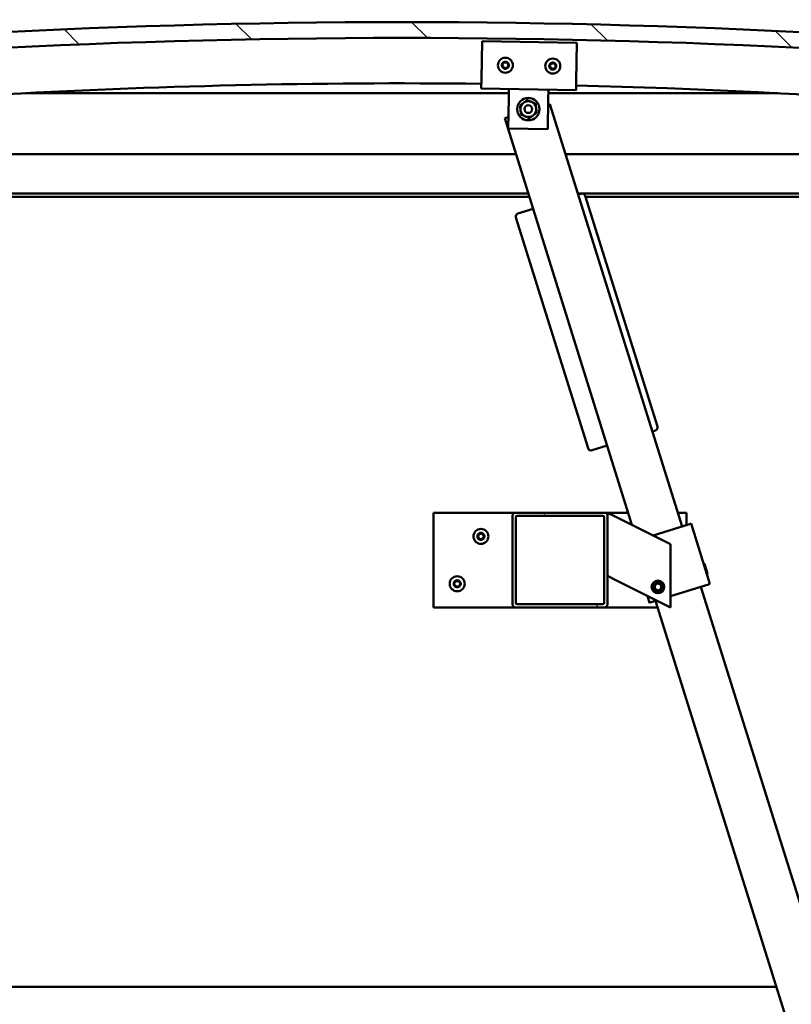
# Model space of a CAD drawing. Units: millimetres. Extents: x -6248 to 24304, y 3138 to 8837.
# Drawn here: x -4277 to -3789, y 7000 to 7623 of the extents above; entities that cross this region are included whole.
import ezdxf

# ---------------------------------------------------------------- set-up
doc = ezdxf.new("R2010")
doc.units = ezdxf.units.MM
doc.header["$LTSCALE"] = 25
for name, color, linetype, lineweight in [('Dimension (ISO)', 7, 'Continuous', 25), ('Hatch (ISO)', 7, 'Continuous', 18), ('Visible (ISO)', 7, 'Continuous', 50)]:
    doc.layers.add(name, color=color, linetype=linetype, lineweight=lineweight)
doc.styles.add('Note Text (ISO)', font='tahoma.ttf')
doc.dimstyles.new('Default (ISO)', dxfattribs={"dimscale": 25, "dimtxt": 3.5, "dimasz": 2.5, "dimexe": 3.175, "dimexo": 0, "dimgap": 0.762, "dimtad": 1, "dimrnd": 1e-08, "dimzin": 0, "dimtxsty": 'Note Text (ISO)', "dimcen": 0.09, "dimdle": 10, "dimclrd": 256, "dimclre": 256, "dimclrt": 256, "dimazin": 0, "dimtfac": 1.001486, "dimtmove": 0, "dimatfit": 3, "dimfxl": 1, "dimtolj": 1, "dimtzin": 0, "dimlwd": -1, "dimlwe": -1, "dimarcsym": 0})

# ---------------------------------------------------------------- blocks, each defined once
blk = doc.blocks.new('*D8')
at = {"layer": 'Defpoints', "color": 0, "transparency": 16777216}
for p in [(-5885.52, 7014.52), (-3485.52, 7014.52), (-3485.52, 6586.5)]:
    blk.add_point(p, dxfattribs=at)
at = {"layer": 'Dimension (ISO)', "transparency": 16777216}
for p, q in [((-5885.52, 7014.52), (-5885.52, 6507.13)), ((-3485.52, 7014.52), (-3485.52, 6507.13)), ((-5823.02, 6586.5), (-3548.02, 6586.5))]:
    blk.add_line(p, q, dxfattribs=at)
for points in [[(-5823.02, 6596.92), (-5823.02, 6576.08), (-5885.52, 6586.5)], [(-3548.02, 6596.92), (-3548.02, 6576.08), (-3485.52, 6586.5)]]:
    blk.add_solid(points, dxfattribs=at)
at = {"layer": 'Dimension (ISO)', "transparency": 16777216, "insert": (-4711.27, 6696.69), "char_height": 87.5, "attachment_point": 1, "style": 'Note Text (ISO)'}
blk.add_mtext('\\A1;2400', dxfattribs=at)

msp = doc.modelspace()

# ---------------------------------------------------------------- hatches: boundary and pattern name
at = {"layer": 'Hatch (ISO)'}
h = msp.add_hatch(dxfattribs=at)
h.set_pattern_fill('ANSI31', color=256, scale=635, angle=90.00021, style=0)
h.set_pattern_definition([(135.0002, (0, 0), (-56.1264, -56.1268), [])])
edge = h.paths.add_edge_path()
edge.add_line((-4640.52, 7578.52), (-4610.52, 7578.52))
edge.add_ellipse((-4035.52, 2585.55), major_axis=(-575, 4992.97), ratio=1, start_angle=346.86129, end_angle=360, ccw=False)
edge.add_line((-3460.52, 7578.52), (-3430.52, 7578.52))
edge.add_line((-3430.52, 7578.52), (-3430.52, 7588.52))
edge.add_line((-3430.52, 7588.52), (-3460.52, 7588.52))
edge.add_ellipse((-4035.52, 2595.55), major_axis=(575, 4992.97), ratio=1, start_angle=0, end_angle=13.13871)
edge.add_line((-4610.52, 7588.52), (-4640.52, 7588.52))
edge.add_line((-4640.52, 7588.52), (-4640.52, 7578.52))
h = msp.add_hatch(dxfattribs=at)
h.set_pattern_fill('ANSI31', color=256, scale=635, angle=14.99998, style=0)
h.set_pattern_definition([(60, (0, 0), (-68.74075, 39.6875), [])])
edge = h.paths.add_edge_path()
edge.add_ellipse((-4620.42, 7576.62), major_axis=(-0.1, 0), ratio=1, start_angle=0, end_angle=90)
edge.add_line((-4620.42, 7576.52), (-4606.52, 7576.52))
edge.add_line((-4606.52, 7576.52), (-4605.62, 7576.52))
edge.add_ellipse((-4605.62, 7576.62), major_axis=(0, -0.1), ratio=1, start_angle=0, end_angle=90)
edge.add_line((-4605.52, 7576.62), (-4605.52, 7578.23))
edge.add_ellipse((-4605.62, 7578.23), major_axis=(0.1, 0), ratio=1, start_angle=0, end_angle=86.98358)
edge.add_ellipse((-4613.02, 7437.8), major_axis=(7.41, 140.53), ratio=1, start_angle=0, end_angle=6.03285)
edge.add_ellipse((-4620.42, 7578.23), major_axis=(-0.0053, 0.0999), ratio=1, start_angle=0, end_angle=86.98358)
edge.add_line((-4620.52, 7578.23), (-4620.52, 7576.62))
edge = h.paths.add_edge_path(flags=0)
edge.add_ellipse((-4613.02, 7366.11), major_axis=(-6.5, 211.2), ratio=1, start_angle=356.47438, end_angle=360)
edge.add_line((-4619.52, 7577.31), (-4619.52, 7577.21))
edge.add_line((-4619.52, 7577.21), (-4606.52, 7577.21))
edge.add_line((-4606.52, 7577.21), (-4606.52, 7577.31))
edge = h.paths.add_edge_path()
edge.add_ellipse((-3458.02, 7437.8), major_axis=(7.41, 140.53), ratio=1, start_angle=0, end_angle=6.03285)
edge.add_ellipse((-3465.42, 7578.23), major_axis=(-0.0053, 0.0999), ratio=1, start_angle=0, end_angle=86.98358)
edge.add_line((-3465.52, 7578.23), (-3465.52, 7576.62))
edge.add_ellipse((-3465.42, 7576.62), major_axis=(-0.1, 0), ratio=1, start_angle=0, end_angle=90)
edge.add_line((-3465.42, 7576.52), (-3464.52, 7576.52))
edge.add_line((-3464.52, 7576.52), (-3450.62, 7576.52))
edge.add_ellipse((-3450.62, 7576.62), major_axis=(0, -0.1), ratio=1, start_angle=0, end_angle=90)
edge.add_line((-3450.52, 7576.62), (-3450.52, 7578.23))
edge.add_ellipse((-3450.62, 7578.23), major_axis=(0.1, 0), ratio=1, start_angle=0, end_angle=86.98358)
edge = h.paths.add_edge_path(flags=0)
edge.add_ellipse((-3458.02, 7366.11), major_axis=(-6.5, 211.2), ratio=1, start_angle=356.47438, end_angle=360)
edge.add_line((-3464.52, 7577.31), (-3464.52, 7577.21))
edge.add_line((-3464.52, 7577.21), (-3451.52, 7577.21))
edge.add_line((-3451.52, 7577.21), (-3451.52, 7577.31))
h = msp.add_hatch(dxfattribs=at)
h.set_pattern_fill('ANSI31', color=256, scale=635, angle=75.00018, style=0)
h.set_pattern_definition([(120.0002, (0, 0), (-68.74064, -39.6877), [])])
edge = h.paths.add_edge_path()
edge.add_ellipse((-3963.52, 7309.02), major_axis=(0, 2), ratio=1, start_angle=0, end_angle=90)
edge.add_line((-3965.52, 7309.02), (-3965.52, 7253.02))
edge.add_ellipse((-3963.52, 7253.02), major_axis=(-2, 0), ratio=1, start_angle=0, end_angle=90)
edge.add_line((-3963.52, 7251.02), (-3907.52, 7251.02))
edge.add_ellipse((-3907.52, 7253.02), major_axis=(0, -2), ratio=1, start_angle=0, end_angle=90)
edge.add_line((-3905.52, 7253.02), (-3905.52, 7309.02))
edge.add_ellipse((-3907.52, 7309.02), major_axis=(2, 0), ratio=1, start_angle=0, end_angle=90)
edge.add_line((-3907.52, 7311.02), (-3963.52, 7311.02))
edge = h.paths.add_edge_path(flags=0)
edge.add_ellipse((-3908.52, 7308.02), major_axis=(0, 1), ratio=1, start_angle=270, end_angle=360)
edge.add_line((-3908.52, 7309.02), (-3962.52, 7309.02))
edge.add_ellipse((-3962.52, 7308.02), major_axis=(-1, 0), ratio=1, start_angle=270, end_angle=360)
edge.add_line((-3963.52, 7308.02), (-3963.52, 7254.02))
edge.add_ellipse((-3962.52, 7254.02), major_axis=(0, -1), ratio=1, start_angle=270, end_angle=360)
edge.add_line((-3962.52, 7253.02), (-3908.52, 7253.02))
edge.add_ellipse((-3908.52, 7254.02), major_axis=(1, 0), ratio=1, start_angle=270, end_angle=360)
edge.add_line((-3907.52, 7254.02), (-3907.52, 7308.02))

# ---------------------------------------------------------------- linework, layer by layer
at = {"layer": 'Visible (ISO)'}
for p, q in [((-3985.18, 7585.48), (-3984.76, 7609.48)), ((-3984.76, 7609.48), (-3924.77, 7608.41)), ((-3924.77, 7608.41), (-3925.19, 7584.42)), ((-3985.18, 7585.48), (-3985.29, 7579.48)), ((-3925.19, 7584.42), (-3925.3, 7578.42)), ((-3925.3, 7578.42), (-3985.29, 7579.48)), ((-3967.9, 7573.17), (-3967.79, 7579.17)), ((-3942.9, 7572.73), (-3942.8, 7578.73)), ((-3967.84, 7576.52), (-4273.19, 7576.52)), ((-3968.24, 7554.18), (-3967.9, 7573.17)), ((-3942.9, 7572.73), (-3943.24, 7553.73)), ((-3797.85, 7576.52), (-3942.84, 7576.52)), ((-3941.82, 7569.56), (-3942.97, 7569.2)), ((-3858.25, 7302.32), (-3941.82, 7569.56)), ((-3968.11, 7561.34), (-3970.45, 7560.61)), ((-3970.45, 7560.61), (-3889.97, 7303.25)), ((-3943.24, 7553.73), (-3968.24, 7554.18)), ((-4585.52, 7538.02), (-3963.39, 7538.02)), ((-3931.96, 7538.02), (-3485.52, 7538.02)), ((-3955.57, 7513.02), (-4587.12, 7513.02)), ((-3954.95, 7511.02), (-4555.52, 7511.02)), ((-3483.92, 7513.02), (-3924.14, 7513.02)), ((-3922, 7512.89), (-3923.91, 7512.3)), ((-3873.83, 7365.56), (-3919.5, 7511.58)), ((-3489.02, 7511.02), (-3919.32, 7511.02)), ((-3952.55, 7503.34), (-3962.09, 7500.36)), ((-3963.4, 7497.85), (-3917.74, 7351.83)), ((-3877.05, 7362.45), (-3875.15, 7363.05)), ((-3915.23, 7350.51), (-3905.69, 7353.5)), ((-4015.52, 7311.02), (-4015.52, 7251.02)), ((-3963.52, 7311.02), (-4015.52, 7311.02)), ((-3907.52, 7311.02), (-3963.52, 7311.02)), ((-3892.4, 7311.02), (-3907.52, 7311.02)), ((-3905.52, 7311.02), (-3900.51, 7308.52)), ((-3905.52, 7309.02), (-3905.52, 7311.02)), ((-3855.52, 7311.02), (-3860.97, 7311.02)), ((-3855.52, 7303.18), (-3855.52, 7311.02)), ((-3965.52, 7309.02), (-3965.52, 7253.02)), ((-3963.52, 7254.02), (-3963.52, 7308.02)), ((-3962.52, 7309.02), (-3908.52, 7309.02)), ((-3907.52, 7308.02), (-3907.52, 7254.02)), ((-3905.52, 7253.02), (-3905.52, 7309.02)), ((-3865.52, 7291.02), (-3900.51, 7308.52)), ((-3876.63, 7296.58), (-3853.48, 7303.82)), ((-3852.53, 7304.11), (-3853.48, 7303.82)), ((-3852.53, 7304.11), (-3840.59, 7265.94)), ((-3865.52, 7251.02), (-3865.52, 7291.02)), ((-3844.06, 7278.72), (-3844.69, 7279.04)), ((-3844.06, 7278.72), (-3842.13, 7272.55)), ((-3842.13, 7272.55), (-3842.46, 7271.92)), ((-3900.51, 7268.52), (-3905.52, 7271.02)), ((-3900.51, 7268.52), (-3865.52, 7251.02)), ((-3875.76, 7264.55), (-3874.18, 7266.23)), ((-3874.18, 7266.23), (-3871.93, 7265.7)), ((-3875.1, 7262.34), (-3875.76, 7264.55)), ((-3872.85, 7261.81), (-3875.1, 7262.34)), ((-3871.27, 7263.49), (-3872.85, 7261.81)), ((-3871.93, 7265.7), (-3871.27, 7263.49)), ((-3865.52, 7258.14), (-3841.54, 7265.64)), ((-3654.7, 6651.41), (-3846.31, 7264.15)), ((-3840.59, 7265.94), (-3841.54, 7265.64)), ((-3880.12, 7258.32), (-3878.76, 7254)), ((-3877.81, 7254.3), (-3878.76, 7254)), ((-3877.81, 7254.3), (-3874.28, 7255.4)), ((-3874.95, 7255.19), (-3683.34, 6642.45)), ((-4015.52, 7251.02), (-3963.52, 7251.02)), ((-3963.52, 7251.02), (-3907.52, 7251.02)), ((-3908.52, 7253.02), (-3962.52, 7253.02)), ((-3907.52, 7251.02), (-3873.64, 7251.02)), ((-5572.44, 7011.02), (-3798.59, 7011.02))]:
    msp.add_line(p, q, dxfattribs=at)
for centre, radius in [((-3970.03, 7594.21), 4.75), ((-3940.03, 7593.68), 4.75), ((-3955.52, 7566.45), 7.1), ((-3955.52, 7566.45), 5), ((-3955.52, 7566.45), 2.46), ((-3985.52, 7296.02), 4.75), ((-4000.52, 7266.02), 4.75), ((-3873.52, 7264.02), 4), ((-3873.52, 7264.02), 3.23)]:
    msp.add_circle(centre, radius, dxfattribs=at)
for centre, radius, start, end in [((-4035.52, 2595.55), 5025.97, 83.43065, 96.56935), ((-4035.52, 2585.55), 5025.97, 83.43065, 96.56935), ((-3970.03, 7594.21), 2.21, 57.68117, 106.53245), ((-3971.81, 7594.46), 0.45, 200.54548, 248.76506), ((-3970.03, 7594.21), 2.21, 177.68117, 226.53245), ((-3970.03, 7594.21), 2.21, 117.68117, 166.53245), ((-3971.81, 7594.46), 0.45, 95.44857, 143.66814), ((-3972.26, 7593.31), 0.788, 335.44857, 68.76505), ((-3971.93, 7595.69), 0.788, 275.44857, 8.76505), ((-3971.13, 7592.79), 0.45, 155.44857, 203.66814), ((-3971.13, 7592.79), 0.45, 260.54548, 308.76505), ((-3970.03, 7594.21), 2.21, 237.68117, 286.53245), ((-3970.7, 7595.88), 0.45, 140.54548, 188.76506), ((-3970.36, 7591.83), 0.787, 35.44857, 128.76505), ((-3970.7, 7595.88), 0.45, 35.44857, 83.66814), ((-3969.7, 7596.6), 0.787, 215.44857, 308.76505), ((-3969.35, 7592.55), 0.45, 215.44857, 263.66814), ((-3968.92, 7595.63), 0.45, 80.54548, 128.76506), ((-3970.03, 7594.21), 2.21, 297.68117, 346.53245), ((-3969.35, 7592.55), 0.45, 320.54548, 8.76505), ((-3968.13, 7592.73), 0.788, 95.44857, 188.76505), ((-3967.8, 7595.12), 0.788, 155.44857, 248.76505), ((-3968.92, 7595.63), 0.45, 335.44857, 23.66814), ((-3970.03, 7594.21), 2.21, 357.68117, 46.53245), ((-3968.24, 7593.97), 0.45, 275.44857, 323.66814), ((-3968.24, 7593.97), 0.45, 20.54548, 68.76506), ((-3941.81, 7593.93), 0.45, 200.6203, 248.83987), ((-3940.03, 7593.68), 2.21, 177.75599, 226.60727), ((-3940.03, 7593.68), 2.21, 117.75599, 166.60727), ((-3941.81, 7593.93), 0.45, 95.52339, 143.74295), ((-3942.26, 7592.77), 0.788, 335.52339, 68.83987), ((-3941.93, 7595.16), 0.788, 275.52339, 8.83987), ((-3941.13, 7592.26), 0.45, 155.52339, 203.74295), ((-3941.13, 7592.26), 0.45, 260.6203, 308.83987), ((-3940.03, 7593.68), 2.21, 237.75599, 286.60727), ((-3940.71, 7595.35), 0.45, 140.6203, 188.83987), ((-3940.36, 7591.3), 0.787, 35.52339, 128.83987), ((-3940.03, 7593.68), 2.21, 57.75599, 106.60727), ((-3940.71, 7595.35), 0.45, 35.52339, 83.74295), ((-3939.7, 7596.07), 0.787, 215.52339, 308.83987), ((-3939.35, 7592.02), 0.45, 215.52339, 263.74295), ((-3938.93, 7595.1), 0.45, 80.6203, 128.83987), ((-3940.03, 7593.68), 2.21, 297.75599, 346.60727), ((-3939.35, 7592.02), 0.45, 320.6203, 8.83987), ((-3938.13, 7592.21), 0.788, 95.52339, 188.83987), ((-3937.8, 7594.59), 0.788, 155.52339, 248.83987), ((-3938.93, 7595.1), 0.45, 335.52339, 23.74295), ((-3940.03, 7593.68), 2.21, 357.75599, 46.60727), ((-3938.25, 7593.44), 0.45, 275.52339, 323.74295), ((-3938.25, 7593.44), 0.45, 20.6203, 68.83987), ((-4035.52, 3052.26), 4530.5, 89.36412, 97.22776), ((-4035.52, 3052.26), 4530.5, 82.77224, 88.60531), ((-3921.41, 7510.98), 2, 17.365, 107.365), ((-3961.49, 7498.45), 2, 107.365, 197.365), ((-3875.74, 7364.96), 2, 287.365, 17.365), ((-3915.83, 7352.42), 2, 197.365, 287.365), ((-3963.52, 7309.02), 2, 90, 180), ((-3907.52, 7309.02), 2, 0, 90), ((-3962.52, 7308.02), 1, 90, 180), ((-3908.52, 7308.02), 1, 0, 90), ((-3985.52, 7296.02), 2.21, 125.57436, 174.42564), ((-3987.6, 7297.23), 0.787, 283.34176, 16.65824), ((-3986.42, 7297.58), 0.45, 148.43867, 196.65824), ((-3985.52, 7296.02), 2.21, 65.57436, 114.42564), ((-3986.42, 7297.58), 0.45, 43.34176, 91.56132), ((-3985.52, 7298.43), 0.787, 223.34176, 316.65824), ((-3984.62, 7297.58), 0.45, 88.43867, 136.65824), ((-3984.62, 7297.58), 0.45, 343.34176, 31.56132), ((-3985.52, 7296.02), 2.21, 5.57436, 54.42564), ((-3983.43, 7297.23), 0.787, 163.34176, 256.65824), ((-3987.32, 7296.02), 0.45, 103.34176, 151.56132), ((-3987.32, 7296.02), 0.45, 208.43867, 256.65824), ((-3985.52, 7296.02), 2.21, 185.57436, 234.42564), ((-3987.6, 7294.82), 0.787, 343.34176, 76.65824), ((-3986.42, 7294.46), 0.45, 163.34176, 211.56132), ((-3986.42, 7294.46), 0.45, 268.43867, 316.65824), ((-3985.52, 7296.02), 2.21, 245.57436, 294.42564), ((-3985.52, 7293.61), 0.787, 43.34176, 136.65824), ((-3984.62, 7294.46), 0.45, 223.34176, 271.56132), ((-3985.52, 7296.02), 2.21, 305.57436, 354.42564), ((-3984.62, 7294.46), 0.45, 328.43867, 16.65824), ((-3983.43, 7294.82), 0.787, 103.34176, 196.65824), ((-3983.72, 7296.02), 0.45, 28.43867, 76.65824), ((-3983.72, 7296.02), 0.45, 283.34176, 331.56132), ((-4000.52, 7266.02), 2.21, 125.57436, 174.42564), ((-4002.32, 7266.02), 0.45, 103.34176, 151.56132), ((-4002.6, 7267.23), 0.787, 283.34176, 16.65824), ((-4001.42, 7267.58), 0.45, 148.43867, 196.65824), ((-4000.52, 7266.02), 2.21, 65.57436, 114.42564), ((-4001.42, 7267.58), 0.45, 43.34176, 91.56132), ((-4000.52, 7268.43), 0.787, 223.34176, 316.65824), ((-3999.62, 7267.58), 0.45, 88.43867, 136.65824), ((-3999.62, 7267.58), 0.45, 343.34176, 31.56132), ((-4000.52, 7266.02), 2.21, 5.57436, 54.42564), ((-3998.43, 7267.23), 0.787, 163.34176, 256.65824), ((-3998.72, 7266.02), 0.45, 28.43867, 76.65824), ((-4002.32, 7266.02), 0.45, 208.43867, 256.65824), ((-4000.52, 7266.02), 2.21, 185.57436, 234.42564), ((-4002.6, 7264.82), 0.787, 343.34176, 76.65824), ((-4001.42, 7264.46), 0.45, 163.34176, 211.56132), ((-4001.42, 7264.46), 0.45, 268.43867, 316.65824), ((-4000.52, 7266.02), 2.21, 245.57436, 294.42564), ((-4000.52, 7263.61), 0.787, 43.34176, 136.65824), ((-3999.62, 7264.46), 0.45, 223.34176, 271.56132), ((-4000.52, 7266.02), 2.21, 305.57436, 354.42564), ((-3999.62, 7264.46), 0.45, 328.43867, 16.65824), ((-3998.43, 7264.82), 0.787, 103.34176, 196.65824), ((-3998.72, 7266.02), 0.45, 283.34176, 331.56132), ((-3962.52, 7254.02), 1, 180, 270), ((-3908.52, 7254.02), 1, 270, 0), ((-3963.52, 7253.02), 2, 180, 270), ((-3907.52, 7253.02), 2, 270, 0)]:
    msp.add_arc(centre, radius, start, end, dxfattribs=at)
for points, knots in [([(-3972.23, 7594.3), (-3972.25, 7594.35), (-3972.26, 7594.4), (-3972.26, 7594.51), (-3972.25, 7594.57), (-3972.22, 7594.66), (-3972.2, 7594.7), (-3972.17, 7594.73)], [0.17438702, 0.17438702, 0.17438702, 0.17438702, 0.18896797, 0.18896797, 0.20586323, 0.20586323, 0.21737852, 0.21737852, 0.21737852, 0.21737852]), ([(-3971.21, 7592.35), (-3971.25, 7592.36), (-3971.3, 7592.37), (-3971.4, 7592.43), (-3971.45, 7592.47), (-3971.51, 7592.54), (-3971.53, 7592.58), (-3971.54, 7592.61)], [0.17438702, 0.17438702, 0.17438702, 0.17438702, 0.18896797, 0.18896797, 0.20586323, 0.20586323, 0.21737851, 0.21737851, 0.21737851, 0.21737851]), ([(-3971.05, 7596.17), (-3971.02, 7596.21), (-3970.98, 7596.24), (-3970.89, 7596.3), (-3970.83, 7596.32), (-3970.73, 7596.33), (-3970.69, 7596.33), (-3970.65, 7596.33)], [0.17438702, 0.17438702, 0.17438702, 0.17438702, 0.18896797, 0.18896797, 0.20586323, 0.20586323, 0.21737852, 0.21737852, 0.21737852, 0.21737852]), ([(-3969, 7592.26), (-3969.03, 7592.22), (-3969.07, 7592.19), (-3969.17, 7592.13), (-3969.23, 7592.11), (-3969.32, 7592.1), (-3969.36, 7592.09), (-3969.4, 7592.1)], [0.17438702, 0.17438702, 0.17438702, 0.17438702, 0.18896797, 0.18896797, 0.20586323, 0.20586323, 0.21737851, 0.21737851, 0.21737851, 0.21737851]), ([(-3968.85, 7596.08), (-3968.8, 7596.07), (-3968.75, 7596.05), (-3968.65, 7596), (-3968.61, 7595.96), (-3968.55, 7595.89), (-3968.53, 7595.85), (-3968.51, 7595.82)], [0.17438702, 0.17438702, 0.17438702, 0.17438702, 0.18896797, 0.18896797, 0.20586323, 0.20586323, 0.21737852, 0.21737852, 0.21737852, 0.21737852]), ([(-3967.82, 7594.12), (-3967.81, 7594.08), (-3967.79, 7594.03), (-3967.79, 7593.92), (-3967.8, 7593.86), (-3967.84, 7593.77), (-3967.86, 7593.73), (-3967.88, 7593.7)], [0.17438702, 0.17438702, 0.17438702, 0.17438702, 0.18896797, 0.18896797, 0.20586323, 0.20586323, 0.21737852, 0.21737852, 0.21737852, 0.21737852]), ([(-3942.24, 7593.77), (-3942.25, 7593.81), (-3942.26, 7593.87), (-3942.27, 7593.98), (-3942.25, 7594.04), (-3942.22, 7594.13), (-3942.2, 7594.16), (-3942.18, 7594.19)], [0.17438702, 0.17438702, 0.17438702, 0.17438702, 0.18896797, 0.18896797, 0.20586323, 0.20586323, 0.21737852, 0.21737852, 0.21737852, 0.21737852]), ([(-3941.21, 7591.82), (-3941.26, 7591.82), (-3941.31, 7591.84), (-3941.4, 7591.89), (-3941.45, 7591.93), (-3941.51, 7592.01), (-3941.53, 7592.04), (-3941.55, 7592.08)], [0.17438702, 0.17438702, 0.17438702, 0.17438702, 0.18896797, 0.18896797, 0.20586323, 0.20586323, 0.21737851, 0.21737851, 0.21737851, 0.21737851]), ([(-3941.06, 7595.63), (-3941.03, 7595.67), (-3940.99, 7595.71), (-3940.89, 7595.76), (-3940.84, 7595.79), (-3940.74, 7595.8), (-3940.7, 7595.8), (-3940.66, 7595.8)], [0.17438702, 0.17438702, 0.17438702, 0.17438702, 0.18896797, 0.18896797, 0.20586323, 0.20586323, 0.21737852, 0.21737852, 0.21737852, 0.21737852]), ([(-3939, 7591.73), (-3939.04, 7591.69), (-3939.07, 7591.66), (-3939.17, 7591.6), (-3939.23, 7591.58), (-3939.32, 7591.57), (-3939.36, 7591.56), (-3939.4, 7591.57)], [0.17438702, 0.17438702, 0.17438702, 0.17438702, 0.18896797, 0.18896797, 0.20586323, 0.20586323, 0.21737851, 0.21737851, 0.21737851, 0.21737851]), ([(-3938.85, 7595.55), (-3938.81, 7595.54), (-3938.76, 7595.52), (-3938.66, 7595.47), (-3938.61, 7595.43), (-3938.55, 7595.36), (-3938.53, 7595.32), (-3938.52, 7595.29)], [0.17438702, 0.17438702, 0.17438702, 0.17438702, 0.18896797, 0.18896797, 0.20586323, 0.20586323, 0.21737852, 0.21737852, 0.21737852, 0.21737852]), ([(-3937.83, 7593.6), (-3937.81, 7593.55), (-3937.8, 7593.5), (-3937.8, 7593.39), (-3937.81, 7593.33), (-3937.84, 7593.24), (-3937.86, 7593.2), (-3937.89, 7593.17)], [0.17438702, 0.17438702, 0.17438702, 0.17438702, 0.18896797, 0.18896797, 0.20586323, 0.20586323, 0.21737852, 0.21737852, 0.21737852, 0.21737852]), ([(-3986.8, 7297.82), (-3986.77, 7297.86), (-3986.74, 7297.9), (-3986.65, 7297.97), (-3986.6, 7298), (-3986.51, 7298.02), (-3986.47, 7298.03), (-3986.43, 7298.03)], [0.17438702, 0.17438702, 0.17438702, 0.17438702, 0.18896797, 0.18896797, 0.20586323, 0.20586323, 0.21737852, 0.21737852, 0.21737852, 0.21737852]), ([(-3984.6, 7298.03), (-3984.55, 7298.03), (-3984.5, 7298.02), (-3984.4, 7297.98), (-3984.35, 7297.95), (-3984.28, 7297.88), (-3984.25, 7297.85), (-3984.23, 7297.82)], [0.17438702, 0.17438702, 0.17438702, 0.17438702, 0.18896797, 0.18896797, 0.20586323, 0.20586323, 0.21737852, 0.21737852, 0.21737852, 0.21737852]), ([(-3987.71, 7295.81), (-3987.74, 7295.85), (-3987.75, 7295.9), (-3987.77, 7296.01), (-3987.77, 7296.07), (-3987.75, 7296.16), (-3987.73, 7296.2), (-3987.71, 7296.24)], [0.17438702, 0.17438702, 0.17438702, 0.17438702, 0.18896797, 0.18896797, 0.20586323, 0.20586323, 0.21737852, 0.21737852, 0.21737852, 0.21737852]), ([(-3986.43, 7294.01), (-3986.48, 7294.01), (-3986.53, 7294.02), (-3986.63, 7294.06), (-3986.68, 7294.1), (-3986.75, 7294.16), (-3986.78, 7294.19), (-3986.8, 7294.23)], [0.17438702, 0.17438702, 0.17438702, 0.17438702, 0.18896797, 0.18896797, 0.20586323, 0.20586323, 0.21737851, 0.21737851, 0.21737851, 0.21737851]), ([(-3984.23, 7294.23), (-3984.26, 7294.19), (-3984.29, 7294.15), (-3984.38, 7294.08), (-3984.43, 7294.05), (-3984.52, 7294.02), (-3984.56, 7294.01), (-3984.6, 7294.01)], [0.17438702, 0.17438702, 0.17438702, 0.17438702, 0.18896797, 0.18896797, 0.20586323, 0.20586323, 0.21737851, 0.21737851, 0.21737851, 0.21737851]), ([(-3983.32, 7296.24), (-3983.3, 7296.19), (-3983.28, 7296.14), (-3983.26, 7296.03), (-3983.27, 7295.97), (-3983.29, 7295.88), (-3983.3, 7295.84), (-3983.32, 7295.81)], [0.17438702, 0.17438702, 0.17438702, 0.17438702, 0.18896797, 0.18896797, 0.20586323, 0.20586323, 0.21737852, 0.21737852, 0.21737852, 0.21737852]), ([(-4002.71, 7265.81), (-4002.74, 7265.85), (-4002.75, 7265.9), (-4002.77, 7266.01), (-4002.77, 7266.07), (-4002.75, 7266.16), (-4002.73, 7266.2), (-4002.71, 7266.24)], [0.17438702, 0.17438702, 0.17438702, 0.17438702, 0.18896797, 0.18896797, 0.20586323, 0.20586323, 0.21737852, 0.21737852, 0.21737852, 0.21737852]), ([(-4001.8, 7267.82), (-4001.77, 7267.86), (-4001.74, 7267.9), (-4001.65, 7267.97), (-4001.6, 7268), (-4001.51, 7268.02), (-4001.47, 7268.03), (-4001.43, 7268.03)], [0.17438702, 0.17438702, 0.17438702, 0.17438702, 0.18896797, 0.18896797, 0.20586323, 0.20586323, 0.21737852, 0.21737852, 0.21737852, 0.21737852]), ([(-3999.6, 7268.03), (-3999.55, 7268.03), (-3999.5, 7268.02), (-3999.4, 7267.98), (-3999.35, 7267.95), (-3999.28, 7267.88), (-3999.25, 7267.85), (-3999.23, 7267.82)], [0.17438702, 0.17438702, 0.17438702, 0.17438702, 0.18896797, 0.18896797, 0.20586323, 0.20586323, 0.21737852, 0.21737852, 0.21737852, 0.21737852]), ([(-3998.32, 7266.24), (-3998.3, 7266.19), (-3998.28, 7266.14), (-3998.26, 7266.03), (-3998.27, 7265.97), (-3998.29, 7265.88), (-3998.3, 7265.84), (-3998.32, 7265.81)], [0.17438702, 0.17438702, 0.17438702, 0.17438702, 0.18896797, 0.18896797, 0.20586323, 0.20586323, 0.21737852, 0.21737852, 0.21737852, 0.21737852]), ([(-4001.43, 7264.01), (-4001.48, 7264.01), (-4001.53, 7264.02), (-4001.63, 7264.06), (-4001.68, 7264.1), (-4001.75, 7264.16), (-4001.78, 7264.19), (-4001.8, 7264.23)], [0.17438702, 0.17438702, 0.17438702, 0.17438702, 0.18896797, 0.18896797, 0.20586323, 0.20586323, 0.21737851, 0.21737851, 0.21737851, 0.21737851]), ([(-3999.23, 7264.23), (-3999.26, 7264.19), (-3999.29, 7264.15), (-3999.38, 7264.08), (-3999.43, 7264.05), (-3999.52, 7264.02), (-3999.56, 7264.01), (-3999.6, 7264.01)], [0.17438702, 0.17438702, 0.17438702, 0.17438702, 0.18896797, 0.18896797, 0.20586323, 0.20586323, 0.21737851, 0.21737851, 0.21737851, 0.21737851])]:
    msp.add_open_spline(points, degree=3, knots=knots, dxfattribs=at)
for points in [[(-3958.48, 7570.48), (-3957.4, 7571.27), (-3956.16, 7572.19)], [(-3956.16, 7572.19), (-3954.74, 7571.57), (-3953.51, 7571.03)], [(-3960.81, 7568.77), (-3959.56, 7569.68), (-3958.48, 7570.48)], [(-3960.49, 7565.9), (-3960.63, 7567.23), (-3960.81, 7568.77)], [(-3960.16, 7563.03), (-3960.34, 7564.57), (-3960.49, 7565.9)], [(-3953.51, 7571.03), (-3952.29, 7570.5), (-3950.87, 7569.88)], [(-3950.87, 7569.88), (-3950.7, 7568.34), (-3950.55, 7567.01)], [(-3950.55, 7567.01), (-3950.4, 7565.68), (-3950.23, 7564.14)], [(-3957.52, 7561.87), (-3958.75, 7562.41), (-3960.16, 7563.03)], [(-3954.87, 7560.71), (-3956.29, 7561.33), (-3957.52, 7561.87)], [(-3952.55, 7562.43), (-3953.63, 7561.63), (-3954.87, 7560.71)], [(-3950.23, 7564.14), (-3951.47, 7563.22), (-3952.55, 7562.43)]]:
    msp.add_rational_spline(points, [1, 1.0379548493, 1], degree=2, dxfattribs=at)

# ---------------------------------------------------------------- dimensions: what is measured, and where the dimension line sits
at = {"layer": 'Dimension (ISO)'}
dim = msp.add_linear_dim(base=(-3485.52, 6586.5), p1=(-5885.52, 7014.52), p2=(-3485.52, 7014.52), dimstyle='Default (ISO)', override={"dimgap": 0.762, "dimdec": 0, "dimtol": 0, "dimlim": 0, "dimtp": 0, "dimtm": 0, "dimtdec": 2, "dimtofl": 0, "dimatfit": 1}, dxfattribs=at)
dim.commit()
dim.dimension.update_dxf_attribs({"geometry": '*D8', "text_midpoint": (-4585.52, 6586.5), "dimtype": 160})

doc.saveas('drawing.dxf')
